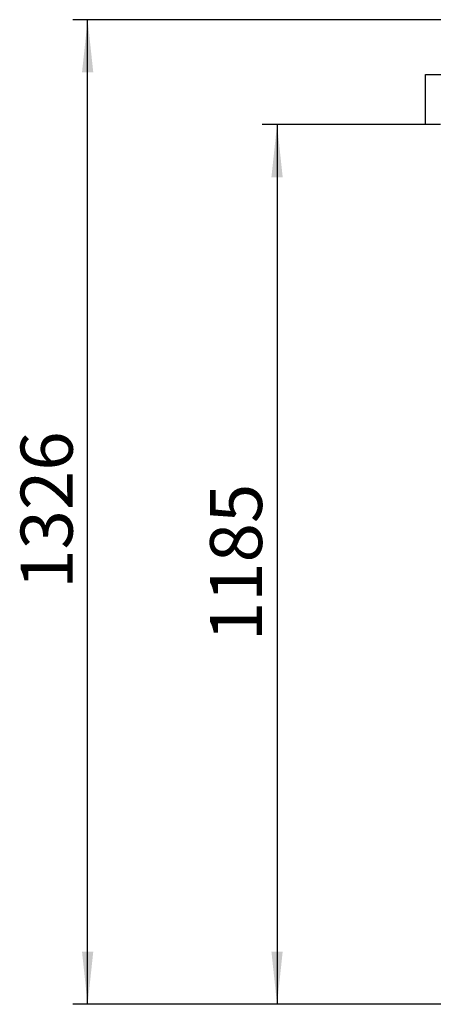
# Model space of a CAD drawing. Units: millimetres. Extents: x 80 to 8320, y 80 to 5860.
# Drawn here: x 1146 to 1703, y 1567 to 2893 of the extents above; entities that cross this region are included whole.
import ezdxf

# ---------------------------------------------------------------- set-up
doc = ezdxf.new("R2010")
doc.units = ezdxf.units.MM
doc.header["$LTSCALE"] = 20
doc.layers.add('FORMAT', color=7, linetype='Continuous')
doc.styles.add('SLDTEXTSTYLE0', font='TXT', dxfattribs={"width": 0.75})
doc.dimstyles.new('SLDDIMSTYLE0', dxfattribs={"dimtxt": 70, "dimasz": 71.12, "dimexe": 0, "dimexo": 0.0625, "dimgap": 17.5, "dimtad": 1, "dimdec": 0, "dimrnd": 1e-09, "dimzin": 12, "dimdsep": 46, "dimtxsty": 'SLDTEXTSTYLE0', "dimsah": 1, "dimcen": 0.09, "dimadec": 0, "dimazin": 3, "dimtfac": 1, "dimtdec": 0, "dimtofl": 0, "dimtmove": 0, "dimatfit": 3, "dimfxl": 0, "dimfrac": 2, "dimtolj": 1, "dimtzin": 12, "dimarcsym": 0})

# ---------------------------------------------------------------- blocks, each defined once
blk = doc.blocks.new('_D')
at = {"layer": 'FORMAT'}
for p, q in [((1692.3, 2752.1), (1472.3, 2752.1)), ((1492.3, 2752.1), (1492.3, 1567.1)), ((1717.3, 1567.1), (1472.3, 1567.1))]:
    blk.add_line(p, q, dxfattribs=at)
for points in [[(1492.3, 2752.1), (1484.7, 2681), (1499.9, 2681)], [(1492.3, 1567.1), (1499.9, 1638.2), (1484.7, 1638.2)]]:
    blk.add_solid(points, dxfattribs=at)
at = {"layer": 'FORMAT', "insert": (1402.1, 2056.2), "char_height": 70, "attachment_point": 1, "rotation": 90, "style": 'SLDTEXTSTYLE0'}
blk.add_mtext('1185', dxfattribs=at)
blk = doc.blocks.new('_D_1')
at = {"layer": 'FORMAT'}
for p, q in [((1735.6, 2893.1), (1217.3, 2893.1)), ((1237.3, 1567.1), (1237.3, 2893.1)), ((1717.3, 1567.1), (1217.3, 1567.1))]:
    blk.add_line(p, q, dxfattribs=at)
for points in [[(1237.3, 2893.1), (1229.7, 2822), (1244.9, 2822)], [(1237.3, 1567.1), (1244.9, 1638.2), (1229.7, 1638.2)]]:
    blk.add_solid(points, dxfattribs=at)
at = {"layer": 'FORMAT', "insert": (1147.1, 2126.7), "char_height": 70, "attachment_point": 1, "rotation": 90, "style": 'SLDTEXTSTYLE0'}
blk.add_mtext('1326', dxfattribs=at)

msp = doc.modelspace()

# ---------------------------------------------------------------- linework, layer by layer
at = {"color": 7, "linetype": 'Continuous', "lineweight": 25}
for p, q in [((1692.3, 2819.1), (1887.3, 2819.1)), ((1692.3, 2752.1), (1692.3, 2819.1)), ((1712.3, 2752.1), (1692.3, 2752.1))]:
    msp.add_line(p, q, dxfattribs=at)

# ---------------------------------------------------------------- dimensions: what is measured, and where the dimension line sits
at = {"layer": 'FORMAT'}
for base, p1, p2, picture, middle in [((1237.3, 2893.1), (1737.3, 1567.1), (1755.6, 2893.1), '_D_1', (1237.3, 2230.1)), ((1492.3, 1567.1), (1712.3, 2752.1), (1737.3, 1567.1), '_D', (1492.3, 2159.6))]:
    dim = msp.add_linear_dim(base=base, p1=p1, p2=p2, angle=90, dimstyle='SLDDIMSTYLE0', dxfattribs=at)
    dim.commit()
    dim.dimension.update_dxf_attribs({"geometry": picture, "text_midpoint": middle, "dimtype": 160})

doc.saveas('drawing.dxf')
